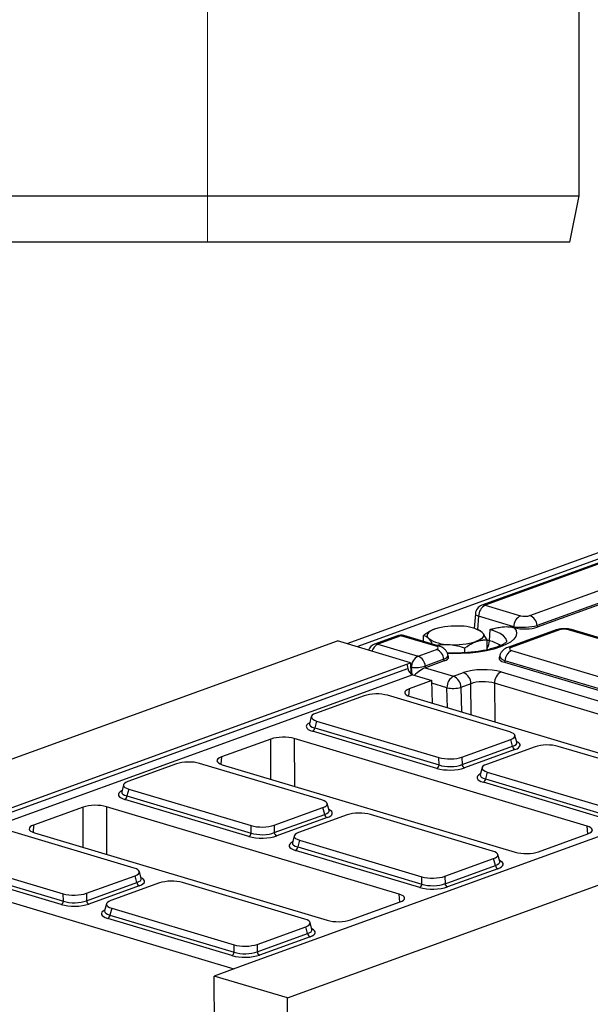
# Model space of a CAD drawing. Units: millimetres. Extents: x 8 to 417, y 1 to 291.
# Drawn here: x 299 to 324, y 133 to 176 of the extents above; entities that cross this region are included whole.
import ezdxf

# ---------------------------------------------------------------- set-up
doc = ezdxf.new("R2010")
doc.units = ezdxf.units.MM
doc.linetypes.add('CENTERX2', pattern=[20.32, 12.7, -2.54, 2.54, -2.54])
doc.layers.add('FORMAT', color=7, linetype='Continuous')
doc.styles.add('SLDTEXTSTYLE0', font='GOST_0.TTF')
doc.styles.add('SLDTEXTSTYLE3', font='GOST_0.TTF')
doc.dimstyles.new('SLDDIMSTYLE1', dxfattribs={"dimtxt": 3.393075, "dimasz": 3.5, "dimexe": 0, "dimexo": 0.0625, "dimgap": 0.848269, "dimtad": 1, "dimlfac": 5, "dimrnd": 1e-09, "dimzin": 12, "dimdsep": 46, "dimtxsty": 'SLDTEXTSTYLE0', "dimsah": 1, "dimcen": 0.09, "dimadec": 0, "dimazin": 3, "dimtfac": 1, "dimtmove": 0, "dimatfit": 0, "dimfxl": 1, "dimfrac": 2, "dimtolj": 1, "dimtzin": 12, "dimarcsym": 0})

# ---------------------------------------------------------------- blocks, each defined once
blk = doc.blocks.new('_D_4')
at = {"layer": 'FORMAT'}
for p, q in [((336.057, 184.055), (336.057, 194.81)), ((308.175, 184.055), (337.057, 184.055)), ((336.057, 184.055), (336.057, 178.055)), ((329.175, 178.055), (337.057, 178.055)), ((336.057, 178.055), (336.057, 172.055))]:
    blk.add_line(p, q, dxfattribs=at)
for points in [[(336.057, 184.055), (336.557, 187.555), (335.557, 187.555)], [(336.057, 178.055), (335.557, 174.555), (336.557, 174.555)]]:
    blk.add_solid(points, dxfattribs=at)
at = {"layer": 'FORMAT', "insert": (331.174, 190.715), "char_height": 3.7042, "attachment_point": 1, "rotation": 90, "style": 'SLDTEXTSTYLE3'}
blk.add_mtext('30', dxfattribs=at)

msp = doc.modelspace()

# ---------------------------------------------------------------- linework, layer by layer
at = {"color": 7, "linetype": 'Continuous', "lineweight": 25}
for p, q in [((323.1747, 168.0548), (323.1747, 178.0548)), ((291.1747, 168.0548), (323.1747, 168.0548)), ((322.7747, 166.0548), (323.1747, 168.0548)), ((322.7747, 166.0548), (291.5747, 166.0548)), ((361.1913, 166.1743), (313.1766, 148.7639)), ((361.6114, 166.0487), (313.5967, 148.6383)), ((335.3283, 156.3509), (318.9875, 150.4256)), ((335.4721, 156.3526), (319.1313, 150.4273)), ((321.0509, 149.9802), (337.0095, 155.7669)), ((337.3217, 155.3398), (321.3631, 149.5531)), ((337.3406, 155.2699), (321.3687, 149.4784)), ((319.1313, 150.4273), (320.6494, 149.9736)), ((318.7065, 150.0582), (318.6542, 149.4286)), ((320.3621, 149.4993), (318.844, 149.953)), ((316.8722, 149.3639), (316.8676, 149.3619)), ((318.8685, 149.3483), (318.8062, 149.3749)), ((319.316, 148.8972), (319.3431, 149.3831)), ((322.1792, 149.3585), (320.1002, 148.6047)), ((322.323, 149.3602), (320.2439, 148.6064)), ((320.3649, 149.4616), (320.3621, 149.4993)), ((320.3649, 149.4616), (320.3827, 149.4566)), ((321.3631, 149.5531), (321.3687, 149.4784)), ((327.9682, 147.799), (322.7206, 149.3676)), ((328.0932, 147.8051), (322.8456, 149.3736)), ((288.5571, 140.107), (312.768, 148.886)), ((315.9186, 147.9443), (312.768, 148.886)), ((315.3561, 149.1088), (314.366, 148.7498)), ((315.4999, 149.1105), (314.5098, 148.7515)), ((317.018, 148.6568), (315.4999, 149.1105)), ((317.143, 148.6628), (315.6249, 149.1166)), ((316.4747, 148.8625), (316.4733, 149.1194)), ((319.2115, 148.5051), (319.2091, 148.9304)), ((314.5098, 148.7515), (316.2379, 148.235)), ((316.2379, 148.235), (317.0365, 148.5246)), ((318.2598, 148.377), (318.2586, 148.5858)), ((320.26, 148.4754), (325.5076, 146.9068)), ((317.3487, 148.0975), (316.5501, 147.8079)), ((317.3632, 148.0259), (316.5584, 147.7341)), ((317.3632, 148.0259), (317.3487, 148.0975)), ((317.548, 148.1994), (317.5328, 148.2742)), ((319.7569, 148.2528), (319.7318, 148.1552)), ((319.9758, 148.0373), (319.9577, 147.9667)), ((325.2234, 146.4687), (319.9758, 148.0373)), ((293.0635, 139.6569), (315.7576, 147.8859)), ((293.1521, 139.4905), (315.795, 147.7009)), ((315.7576, 147.8859), (315.9186, 147.9443)), ((315.7576, 147.8859), (315.795, 147.7009)), ((315.9186, 147.9443), (315.9212, 147.4772)), ((316.5499, 147.7311), (317.7707, 147.3662)), ((316.5501, 147.8079), (316.5584, 147.7341)), ((319.813, 147.5517), (331.3351, 144.1076)), ((319.9577, 147.9667), (325.2246, 146.3924)), ((316.0171, 147.4213), (293.3944, 139.2181)), ((316.8355, 147.1766), (315.8567, 146.8217)), ((316.0171, 147.4213), (316.8355, 147.1766)), ((316.8635, 146.2009), (316.8355, 147.1766)), ((317.7707, 147.3662), (318.2003, 147.5219)), ((318.5171, 147.0445), (318.0876, 146.8887)), ((331.0472, 143.619), (319.525, 147.0631)), ((313.9255, 146.5269), (311.8287, 145.7666)), ((320.1864, 144.9709), (314.9195, 146.5453)), ((315.8975, 146.4896), (328.5012, 142.7223)), ((311.6431, 145.6276), (311.5651, 145.324)), ((311.8689, 145.4391), (311.7932, 145.1445)), ((311.8689, 145.4391), (317.1358, 143.8648)), ((311.7932, 145.1445), (317.1406, 143.5461)), ((309.9021, 144.6626), (307.7703, 143.8895)), ((323.5137, 140.9138), (310.9101, 144.6812)), ((317.0459, 143.4001), (311.6985, 144.9985)), ((318.1298, 143.8831), (320.2266, 144.6435)), ((320.3057, 144.3517), (320.2266, 144.6435)), ((320.4935, 144.5212), (320.412, 144.8221)), ((318.1346, 143.5645), (320.3057, 144.3517)), ((320.4097, 144.2094), (318.2387, 143.4221)), ((321.2768, 144.3296), (319.18, 143.5692)), ((327.5377, 142.7736), (322.2708, 144.3479)), ((317.1406, 143.5461), (317.1358, 143.8648)), ((318.1298, 143.8831), (318.1346, 143.5645)), ((305.8391, 143.5947), (303.7422, 142.8344)), ((312.0999, 142.0388), (306.8331, 143.6131)), ((307.8111, 143.5574), (320.4147, 139.7901)), ((318.9944, 143.4302), (318.9164, 143.1266)), ((331.5104, 143.1773), (308.8163, 134.9483)), ((319.2202, 143.2417), (319.1445, 142.9472)), ((319.1445, 142.9472), (324.4919, 141.3488)), ((319.2202, 143.2417), (324.4871, 141.6674)), ((303.5566, 142.6954), (303.4786, 142.3918)), ((303.7825, 142.5069), (303.7068, 142.2123)), ((303.7825, 142.5069), (309.0494, 140.9326)), ((324.3972, 141.2028), (319.0498, 142.8011)), ((308.9595, 140.4679), (303.6121, 142.0663)), ((303.7068, 142.2123), (309.0542, 140.614)), ((310.611, 133.515), (334.8219, 142.294)), ((301.8157, 141.7304), (299.6838, 140.9573)), ((315.4273, 137.9817), (302.8236, 141.749)), ((310.0434, 140.9509), (312.1402, 141.7113)), ((312.2193, 141.4195), (312.1402, 141.7113)), ((312.4071, 141.589), (312.3256, 141.8899)), ((310.0482, 140.6323), (312.2193, 141.4195)), ((312.3233, 141.2772), (310.1522, 140.4899)), ((313.1904, 141.3974), (311.0935, 140.637)), ((319.4512, 139.8414), (314.1844, 141.4157)), ((309.0542, 140.614), (309.0494, 140.9326)), ((310.0434, 140.9509), (310.0482, 140.6323)), ((304.0135, 139.1066), (298.7466, 140.6809)), ((299.7246, 140.6253), (312.3283, 136.8579)), ((310.9079, 140.498), (310.8299, 140.1944)), ((321.4227, 139.8087), (323.5546, 140.5818)), ((311.1338, 140.3096), (311.0581, 140.015)), ((311.0581, 140.015), (316.4055, 138.4166)), ((311.1338, 140.3096), (316.4007, 138.7352)), ((295.6961, 139.5747), (300.9629, 138.0004)), ((316.3108, 138.2706), (310.9634, 139.8689)), ((317.3947, 138.7536), (319.4915, 139.5139)), ((319.5705, 139.2222), (319.4915, 139.5139)), ((319.7584, 139.3917), (319.6769, 139.6925)), ((293.3944, 139.2181), (308.3025, 134.762)), ((300.873, 137.5357), (295.5256, 139.1341)), ((295.6204, 139.2801), (300.9678, 137.6818)), ((317.3995, 138.4349), (319.5705, 139.2222)), ((319.6746, 139.0798), (317.5035, 138.2926)), ((301.9569, 138.0188), (304.0538, 138.7791)), ((304.1328, 138.4874), (304.0538, 138.7791)), ((304.3206, 138.6568), (304.2391, 138.9577)), ((316.4055, 138.4166), (316.4007, 138.7352)), ((317.3947, 138.7536), (317.3995, 138.4349)), ((301.9617, 137.7001), (304.1328, 138.4874)), ((304.2369, 138.345), (302.0658, 137.5577)), ((305.104, 138.4652), (303.0071, 137.7049)), ((311.3648, 136.9092), (306.0979, 138.4835)), ((300.9678, 137.6818), (300.9629, 138.0004)), ((301.9569, 138.0188), (301.9617, 137.7001)), ((302.8215, 137.5659), (302.7435, 137.2623)), ((303.0474, 137.3774), (302.9717, 137.0828)), ((303.0474, 137.3774), (308.3142, 135.8031)), ((313.3362, 136.8765), (315.4681, 137.6496)), ((302.9717, 137.0828), (308.319, 135.4844)), ((308.2243, 135.3384), (302.8769, 136.9368)), ((309.3082, 135.8214), (311.4051, 136.5817)), ((311.4841, 136.29), (311.4051, 136.5817)), ((311.6719, 136.4595), (311.5904, 136.7604)), ((309.313, 135.5028), (311.4841, 136.29)), ((311.5882, 136.1476), (309.4171, 135.3604)), ((308.319, 135.4844), (308.3142, 135.8031)), ((309.3082, 135.8214), (309.313, 135.5028)), ((308.8163, 134.9483), (307.4604, 134.4567)), ((310.611, 133.515), (307.4604, 134.4567)), ((307.5106, 125.6902), (307.4604, 134.4567)), ((310.6828, 120.9721), (310.611, 133.515))]:
    msp.add_line(p, q, dxfattribs=at)
at = {"color": 8, "linetype": 'Continuous', "lineweight": 25}
for p, q in [((318.844, 149.953), (318.7963, 149.3791)), ((319.2091, 148.9291), (319.316, 148.8972)), ((315.9498, 147.7392), (315.9197, 147.7482)), ((315.984, 147.4343), (315.9498, 147.7392)), ((315.8567, 146.8217), (315.8342, 146.5112)), ((317.4826, 146.8704), (316.8388, 147.0629)), ((317.5007, 146.0104), (317.4826, 146.8704)), ((318.0876, 146.8887), (318.1098, 145.8284)), ((318.5287, 145.7031), (318.5171, 147.0445)), ((319.525, 147.0631), (319.5394, 145.401)), ((309.9067, 142.9311), (309.9021, 144.6626)), ((310.9101, 144.6812), (310.9154, 142.6295)), ((307.7703, 143.8895), (307.7477, 143.579)), ((301.8202, 139.9989), (301.8157, 141.7304)), ((302.8236, 141.749), (302.829, 139.6973)), ((299.6838, 140.9573), (299.6613, 140.6468)), ((323.5421, 140.5772), (323.5137, 140.9138)), ((315.4557, 137.6451), (315.4273, 137.9817))]:
    msp.add_line(p, q, dxfattribs=at)
at = {"color": 8, "linetype": 'Continuous', "lineweight": 25, "flags": 128}
for points in [[(318.7065, 150.0582), (318.7068, 150.0499), (318.7184, 150.0249), (318.746, 149.9997), (318.7884, 149.9755), (318.844, 149.953)], [(320.3827, 149.4566), (320.4593, 149.333), (320.4806, 149.2067), (320.4461, 149.0804), (320.3565, 148.9569), (320.2137, 148.8386), (320.0207, 148.7282), (319.7816, 148.6279), (319.5014, 148.5399), (319.1861, 148.466), (318.8424, 148.4078), (318.4775, 148.3666), (318.0991, 148.3431), (317.7152, 148.3379), (317.5094, 148.3428)], [(320.0554, 148.8308), (320.0544, 148.8797), (320.0132, 148.9932), (319.9185, 149.1029), (319.7726, 149.2061), (319.5793, 149.3003), (319.3431, 149.3831)]]:
    msp.add_lwpolyline(points, dxfattribs=at)
at = {"color": 7, "linetype": 'Continuous', "lineweight": 25, "flags": 128}
for points in [[(316.9479, 149.3941), (316.8481, 149.3529), (316.7653, 149.3078), (316.7009, 149.2596), (316.656, 149.2091), (316.6313, 149.1573), (316.6273, 149.1049), (316.6441, 149.0529), (316.6814, 149.0022)], [(318.9998, 149.2524), (319.0371, 149.2017), (319.0539, 149.1497), (319.0499, 149.0973), (319.0253, 149.0455), (318.9803, 148.995), (318.9159, 148.9468), (318.8331, 148.9017), (318.7333, 148.8605)]]:
    msp.add_lwpolyline(points, dxfattribs=at)
at = {"color": 7, "linetype": 'Continuous', "lineweight": 25}
for centre, radius, start, end in [((319.1336, 150.0227), 0.4286, 109.93092, 175.2513), ((319.3828, 149.9508), 0.5389, 117.8268, 179.76083), ((320.9009, 149.497), 0.5389, 117.8268, 179.76083), ((320.8515, 149.5068), 0.5137, 5.17612, 67.15421), ((317.846, 146.5052), 3.0253, 85.04827, 107.26914), ((318.1378, 147.9949), 1.5246, 55.56669, 91.14977), ((315.5022, 148.7059), 0.4286, 73.35823, 109.93092), ((317.5435, 150.2597), 1.5246, 235.56669, 271.14977), ((317.8352, 151.7494), 3.0253, 265.04827, 287.26914), ((314.5121, 148.3469), 0.4286, 109.93092, 161.07883), ((316.8371, 148.0511), 0.5137, 5.17612, 67.15421), ((320.5034, 148.0062), 0.5285, 117.42199, 176.6332), ((316.4937, 147.7547), 0.5441, 118.04034, 181.63346), ((316.0384, 147.7615), 0.5137, 5.17612, 67.15421), ((316.0377, 149.6287), 1.8915, 267.33632, 285.71742), ((320.0674, 147.0726), 0.5424, 117.97175, 181.00927), ((318.0265, 146.8859), 0.5441, 118.04034, 181.63346), ((317.5635, 146.8848), 0.524, 0.4212, 66.7098), ((317.9931, 147.0406), 0.524, 0.4212, 66.7098), ((317.746, 148.1714), 1.3274, 258.55456, 284.91006), ((311.6174, 145.1549), 0.1762, 297.42199, 356.6332), ((320.4762, 144.3672), 0.1712, 185.17612, 247.15421), ((316.9648, 143.5565), 0.1762, 297.42199, 356.6332), ((318.3052, 143.5799), 0.1712, 185.17612, 247.15421), ((318.9687, 142.9575), 0.1762, 297.42199, 356.6332), ((303.5309, 142.2227), 0.1762, 297.42199, 356.6332), ((312.3898, 141.435), 0.1712, 185.17612, 247.15421), ((308.8783, 140.6243), 0.1762, 297.42199, 356.6332), ((310.2187, 140.6477), 0.1712, 185.17612, 247.15421), ((310.8822, 140.0253), 0.1762, 297.42199, 356.6332), ((319.7411, 139.2376), 0.1712, 185.17612, 247.15421), ((304.3034, 138.5028), 0.1712, 185.17612, 247.15421), ((316.2296, 138.4269), 0.1762, 297.42199, 356.6332), ((317.57, 138.4504), 0.1712, 185.17612, 247.15421), ((300.7919, 137.6921), 0.1762, 297.42199, 356.6332), ((302.1323, 137.7156), 0.1712, 185.17612, 247.15421), ((302.7958, 137.0931), 0.1762, 297.42199, 356.6332), ((311.6547, 136.3055), 0.1712, 185.17612, 247.15421), ((308.1432, 135.4948), 0.1762, 297.42199, 356.6332), ((309.4836, 135.5182), 0.1712, 185.17612, 247.15421)]:
    msp.add_arc(centre, radius, start, end, dxfattribs=at)
at = {"color": 8, "linetype": 'Continuous', "lineweight": 25}
for centre, radius, start, end in [((319.062, 150.2132), 0.2251, 72.0519, 109.30707), ((322.2536, 149.1449), 0.2262, 72.14766, 109.21131), ((322.792, 149.1852), 0.1959, 74.1135, 111.39246), ((315.4305, 148.8964), 0.2251, 72.0519, 109.30707), ((315.5713, 148.9289), 0.1951, 74.04204, 111.46391), ((318.6712, 148.9339), 0.6459, 326.71873, 356.73707), ((318.8767, 147.2415), 1.7129, 57.55553, 75.13819), ((314.7191, 148.3179), 0.4815, 115.76709, 165.07843), ((314.4404, 148.5374), 0.2251, 72.0519, 109.30707), ((317.0894, 148.4752), 0.1951, 74.04792, 111.46375), ((320.1746, 148.391), 0.2262, 72.14834, 109.1805)]:
    msp.add_arc(centre, radius, start, end, dxfattribs=at)
at = {"color": 7, "linetype": 'Continuous', "lineweight": 25}
for centre, major_axis, ratio, start_param, end_param in [((320.8406, 150.045), (0.2864, 0.0003), 0.3343457, 3.9811394, 5.5368007), ((320.8429, 149.6404), (0.7137, 0.0339), 0.2260465, 3.9625582, 5.5182195), ((320.8429, 149.6404), (0.716, 0.0007), 0.3343457, 4.0139515, 5.5368007), ((322.5303, 149.2943), (0.2857, 0.0014), 0.3397269, 0.8405492, 2.3811873), ((316.8203, 148.5872), (0.2908, 0.0006), 0.3244174, 5.5502174, 7.1058787), ((320.4631, 148.5448), (0.2944, 0.0019), 0.319896, 2.4084511, 3.9490891), ((316.8226, 148.1826), (0.7269, 0.0014), 0.3244174, 5.5502174, 6.348005), ((320.4655, 148.1402), (0.7361, 0.0048), 0.319896, 3.0573605, 3.9490891), ((315.9986, 147.6848), (-0.124, 0.2583), 0.6602922, 1.2046411, 2.6009045), ((316.2879, 147.4055), (0.3878, 0.3241), 0.2769545, 0.6252452, 1.898152), ((316.2402, 147.8304), (0.431, 0), 0.3312383, 5.5139648, 5.5428111), ((319.0394, 147.2697), (1.1428, 0.0065), 0.330565, 0.8254874, 2.3935447), ((319.0418, 146.8651), (0.7143, 0.0026), 0.3734807, 0.8263602, 2.3944174), ((316.3838, 146.665), (0.7162, 0.0042), 0.3287644, 2.396021, 3.9640783), ((314.4439, 146.3622), (0.7143, 0.0035), 0.3397269, 0.8405492, 2.3811873), ((312.3767, 145.6126), (0.7361, 0.0048), 0.319896, 2.4084511, 3.9490891), ((310.4266, 144.5049), (0.7143, 0.004), 0.330565, 0.8254874, 2.3935447), ((319.6786, 144.7975), (0.7361, 0.0048), 0.319896, 5.5500437, 7.0906818), ((321.7952, 144.1648), (0.7143, 0.0035), 0.3397269, 0.8405492, 2.3811873), ((308.2974, 143.7328), (0.7162, 0.0042), 0.3287644, 2.396021, 3.9640783), ((317.6114, 144.0479), (0.7143, 0.0035), 0.3397269, 3.9821419, 5.52278), ((306.3575, 143.43), (0.7143, 0.0035), 0.3397269, 0.8405492, 2.3811873), ((317.6166, 143.6198), (0.8572, 0.0041), 0.3397269, 3.9821419, 5.52278), ((317.6159, 143.7547), (0.7143, 0.0016), 0.3893339, 3.9836552, 5.5242933), ((319.728, 143.4152), (0.7361, 0.0048), 0.319896, 2.4084511, 3.9490891), ((304.2903, 142.6804), (0.7361, 0.0048), 0.319896, 2.4084511, 3.9490891), ((311.5922, 141.8653), (0.7361, 0.0048), 0.319896, 5.5500437, 7.0906818), ((302.3402, 141.5727), (0.7143, 0.004), 0.330565, 0.8254874, 2.3935447), ((313.7088, 141.2326), (0.7143, 0.0035), 0.3397269, 0.8405492, 2.3811873), ((300.211, 140.8007), (0.7162, 0.0042), 0.3287644, 2.396021, 3.9640783), ((309.525, 141.1157), (0.7143, 0.0035), 0.3397269, 3.9821419, 5.52278), ((323.0274, 140.7384), (0.7162, 0.0042), 0.3287644, 5.5376137, 7.105671), ((309.5302, 140.6876), (0.8572, 0.0041), 0.3397269, 3.9821419, 5.52278), ((309.5294, 140.8225), (0.7143, 0.0016), 0.3893339, 3.9836552, 5.5242933), ((311.6416, 140.483), (0.7361, 0.0048), 0.319896, 2.4084511, 3.9490891), ((318.9435, 139.6679), (0.7361, 0.0048), 0.319896, 5.5500437, 7.0906818), ((320.8982, 139.9664), (0.7143, 0.004), 0.330565, 3.96708, 5.5351373), ((303.5057, 138.9331), (0.7361, 0.0048), 0.319896, 5.5500437, 7.0906818), ((316.8763, 138.9183), (0.7143, 0.0035), 0.3397269, 3.9821419, 5.52278), ((305.6223, 138.3004), (0.7143, 0.0035), 0.3397269, 0.8405492, 2.3811873), ((316.8815, 138.4903), (0.8572, 0.0041), 0.3397269, 3.9821419, 5.52278), ((316.8807, 138.6252), (0.7143, 0.0016), 0.3893339, 3.9836552, 5.5242933), ((301.4385, 138.1835), (0.7143, 0.0035), 0.3397269, 3.9821419, 5.52278), ((314.941, 137.8063), (0.7162, 0.0042), 0.3287644, 5.5376137, 7.105671), ((301.4437, 137.7554), (0.8572, 0.0041), 0.3397269, 3.9821419, 5.52278), ((301.443, 137.8903), (0.7143, 0.0016), 0.3893339, 3.9836552, 5.5242933), ((303.5551, 137.5509), (0.7361, 0.0048), 0.319896, 2.4084511, 3.9490891), ((310.857, 136.7357), (0.7361, 0.0048), 0.319896, 5.5500437, 7.0906818), ((312.8117, 137.0342), (0.7143, 0.004), 0.330565, 3.96708, 5.5351373), ((308.7898, 135.9862), (0.7143, 0.0035), 0.3397269, 3.9821419, 5.52278), ((308.795, 135.5581), (0.8572, 0.0041), 0.3397269, 3.9821419, 5.52278), ((308.7943, 135.693), (0.7143, 0.0016), 0.3893339, 3.9836552, 5.5242933)]:
    msp.add_ellipse(centre, major_axis=major_axis, ratio=ratio, start_param=start_param, end_param=end_param, dxfattribs=at)
at = {"color": 8, "linetype": 'Continuous', "lineweight": 25}
for centre, major_axis, ratio, start_param, end_param in [((316.8226, 148.1826), (0.711, 0.0868), 0.2959315, 5.5085342, 6.3073777), ((320.4655, 148.1402), (0.7101, -0.1051), 0.3193841, 3.1061977, 3.9998284), ((312.3078, 145.2067), (0.8833, 0.0058), 0.319896, 2.5486275, 3.9490891), ((312.3071, 145.3415), (0.7444, 0.0414), 0.3171176, 3.0413922, 3.9331208), ((319.7514, 144.529), (0.7448, -0.0311), 0.3139458, 5.5647733, 6.3821469), ((319.7521, 144.3942), (0.8833, 0.0058), 0.319896, 5.5500437, 6.8756324), ((319.6591, 143.0093), (0.8833, 0.0058), 0.319896, 2.5486275, 3.9490891), ((319.6584, 143.1442), (0.7444, 0.0414), 0.3171176, 3.0413922, 3.9331208), ((304.2214, 142.2745), (0.8833, 0.0058), 0.319896, 2.5486275, 3.9490891), ((304.2206, 142.4093), (0.7444, 0.0414), 0.3171176, 3.0413922, 3.9331208), ((311.6657, 141.462), (0.8833, 0.0058), 0.319896, 5.5500437, 6.8756324), ((311.6649, 141.5968), (0.7448, -0.0311), 0.3139458, 5.5647733, 6.3821469), ((311.5727, 140.0771), (0.8833, 0.0058), 0.319896, 2.5486275, 3.9490891), ((311.5719, 140.212), (0.7444, 0.0414), 0.3171176, 3.0413922, 3.9331208), ((319.0162, 139.3995), (0.7448, -0.0311), 0.3139458, 5.5647733, 6.3821469), ((319.017, 139.2646), (0.8833, 0.0058), 0.319896, 5.5500437, 6.8756324), ((303.5785, 138.6647), (0.7448, -0.0311), 0.3139458, 5.5647733, 6.3821469), ((303.5793, 138.5298), (0.8833, 0.0058), 0.319896, 5.5500437, 6.8756324), ((303.4862, 137.1449), (0.8833, 0.0058), 0.319896, 2.5486275, 3.9490891), ((303.4855, 137.2798), (0.7444, 0.0414), 0.3171176, 3.0413922, 3.9331208), ((310.9298, 136.4673), (0.7448, -0.0311), 0.3139458, 5.5647733, 6.3821469), ((310.9305, 136.3324), (0.8833, 0.0058), 0.319896, 5.5500437, 6.8756324)]:
    msp.add_ellipse(centre, major_axis=major_axis, ratio=ratio, start_param=start_param, end_param=end_param, dxfattribs=at)
at = {"color": 7, "linetype": 'Continuous', "lineweight": 25}
for points, knots in [([(316.9479, 149.3941), (316.9447, 149.3929), (316.9308, 149.3878), (316.8958, 149.3743), (316.8401, 149.3501), (316.7801, 149.3201), (316.7259, 149.2902), (316.6802, 149.2631), (316.6341, 149.234), (316.5884, 149.2034), (316.5453, 149.1731), (316.5094, 149.1468), (316.4861, 149.1292), (316.4757, 149.1212), (316.4733, 149.1194)], [0, 0, 0, 0, 0.0203558, 0.0865301, 0.2172691, 0.3673901, 0.4615874, 0.5576286, 0.6555692, 0.7537717, 0.8490546, 0.93217, 0.9845739, 1, 1, 1, 1]), ([(318.9998, 149.2524), (318.9949, 149.2575), (318.9738, 149.2792), (318.9442, 149.3043), (318.906, 149.33), (318.8832, 149.3426), (318.8691, 149.348), (318.8685, 149.3483)], [0, 0, 0, 0, 0.1120355, 0.4773327, 0.6718171, 0.985964, 1, 1, 1, 1]), ([(319.2091, 148.9304), (319.1751, 148.9947), (319.1063, 149.1244), (319.0355, 149.2095), (318.9998, 149.2524)], [0, 0, 0, 0, 0.495458, 1, 1, 1, 1]), ([(319.3431, 149.3831), (319.344, 149.3833), (319.3992, 149.3981), (319.5254, 149.4309), (319.6959, 149.4682), (319.8471, 149.4907), (319.9736, 149.5017), (320.0853, 149.5033), (320.1915, 149.4955), (320.2786, 149.4832), (320.3361, 149.4688), (320.3649, 149.4616)], [0, 0, 0, 0, 0.0024991, 0.1671929, 0.3816457, 0.5130611, 0.6134027, 0.7512204, 0.8359062, 0.9177682, 1, 1, 1, 1]), ([(322.8456, 149.3736), (322.8165, 149.3813), (322.7345, 149.4029), (322.5908, 149.4179), (322.4183, 149.4135), (322.2818, 149.392), (322.2053, 149.3671), (322.1792, 149.3585)], [0, 0, 0, 0, 0.138977, 0.3901426, 0.6262296, 0.8723548, 1, 1, 1, 1]), ([(316.4733, 149.1194), (316.507, 149.1124), (316.5751, 149.0982), (316.6457, 149.0344), (316.6814, 149.0022)], [0, 0, 0, 0, 0.495458, 1, 1, 1, 1]), ([(316.6814, 149.0022), (316.6863, 148.9969), (316.7074, 148.9742), (316.7371, 148.9369), (316.7755, 148.8822), (316.805, 148.8355), (316.8329, 148.7881), (316.8471, 148.762), (316.8541, 148.7492)], [0, 0, 0, 0, 0.085212, 0.3630499, 0.510971, 0.749905, 0.8762388, 1, 1, 1, 1]), ([(320.0631, 148.8646), (320.063, 148.8642), (320.0628, 148.8633), (320.0279, 148.8255), (319.9516, 148.7704), (319.834, 148.7054), (319.6751, 148.6374), (319.4762, 148.5704), (319.2407, 148.5085), (318.9739, 148.4548), (318.6818, 148.4116), (318.3707, 148.3806), (318.048, 148.3634), (317.7541, 148.3588), (317.5721, 148.3661), (317.4982, 148.3691)], [0, 0, 0, 0, 0.0490967, 0.120592, 0.1921059, 0.2662117, 0.3437269, 0.4243087, 0.5073094, 0.5920874, 0.6781124, 0.7649761, 0.852368, 0.940044, 1, 1, 1, 1]), ([(318.2586, 148.5858), (318.381, 148.6728), (318.5375, 148.7839), (318.6983, 148.8468), (318.7333, 148.8605)], [0, 0, 0, 0, 0.7824545, 1, 1, 1, 1]), ([(318.7333, 148.8605), (318.7433, 148.864), (318.7674, 148.8726), (318.8076, 148.8851), (318.8539, 148.8975), (318.9022, 148.9083), (318.9506, 148.9169), (318.9989, 148.9235), (319.0472, 148.9281), (319.0873, 148.9304), (319.1254, 148.9315), (319.1587, 148.9317), (319.1886, 148.9312), (319.2044, 148.9306), (319.2091, 148.9304)], [0, 0, 0, 0, 0.0624417, 0.1498754, 0.2499409, 0.3504836, 0.4515971, 0.5530163, 0.6546282, 0.7565526, 0.8076173, 0.8977833, 0.9699334, 1, 1, 1, 1]), ([(317.019, 148.6999), (317.0875, 148.7122), (317.2691, 148.7449), (317.457, 148.7391), (317.574, 148.7354)], [0, 0, 0, 0, 0.3771345, 1, 1, 1, 1]), ([(317.5278, 148.2743), (317.5261, 148.2897), (317.5198, 148.3471), (317.4723, 148.4339), (317.3986, 148.5253), (317.3075, 148.5943), (317.2214, 148.6373), (317.1641, 148.6559), (317.143, 148.6628)], [0, 0, 0, 0, 0.0776114, 0.289843, 0.4856983, 0.6776543, 0.8810375, 1, 1, 1, 1]), ([(317.574, 148.7354), (317.5903, 148.7342), (317.713, 148.7248), (317.9446, 148.6864), (318.1533, 148.6195), (318.2586, 148.5858)], [0, 0, 0, 0, 0.070088, 0.5307834, 1, 1, 1, 1]), ([(320.1002, 148.6047), (320.0674, 148.5913), (319.9986, 148.5631), (319.9017, 148.4959), (319.8194, 148.4008), (319.7695, 148.3157), (319.7618, 148.2628), (319.7605, 148.2536)], [0, 0, 0, 0, 0.2152752, 0.4529229, 0.6950681, 0.9471753, 1, 1, 1, 1]), ([(311.5648, 145.324), (311.5648, 145.3237), (311.5648, 145.3179), (311.5647, 145.3193), (311.5645, 145.3206)], [0, 0, 0, 0, 0.0655554, 1, 1, 1, 1]), ([(320.4937, 144.5183), (320.4939, 144.5168), (320.4941, 144.5151), (320.494, 144.5214), (320.494, 144.5223)], [0, 0, 0, 0, 0.84405221, 1, 1, 1, 1]), ([(318.9161, 143.1267), (318.9161, 143.1263), (318.9161, 143.1206), (318.9159, 143.1219), (318.9158, 143.1232)], [0, 0, 0, 0, 0.0655554, 1, 1, 1, 1]), ([(303.4783, 142.3918), (303.4783, 142.3915), (303.4784, 142.3857), (303.4782, 142.3871), (303.478, 142.3884)], [0, 0, 0, 0, 0.0655554, 1, 1, 1, 1]), ([(312.4072, 141.5861), (312.4074, 141.5846), (312.4076, 141.5829), (312.4075, 141.5892), (312.4075, 141.5901)], [0, 0, 0, 0, 0.84405221, 1, 1, 1, 1]), ([(310.8296, 140.1945), (310.8296, 140.1941), (310.8297, 140.1884), (310.8295, 140.1897), (310.8293, 140.191)], [0, 0, 0, 0, 0.0655554, 1, 1, 1, 1]), ([(319.7585, 139.3888), (319.7587, 139.3873), (319.7589, 139.3855), (319.7588, 139.3918), (319.7588, 139.3928)], [0, 0, 0, 0, 0.84405221, 1, 1, 1, 1]), ([(304.3208, 138.654), (304.321, 138.6525), (304.3212, 138.6507), (304.3211, 138.657), (304.3211, 138.658)], [0, 0, 0, 0, 0.84405221, 1, 1, 1, 1]), ([(302.7432, 137.2623), (302.7432, 137.2619), (302.7433, 137.2562), (302.7431, 137.2576), (302.7429, 137.2588)], [0, 0, 0, 0, 0.0655554, 1, 1, 1, 1]), ([(311.6721, 136.4566), (311.6723, 136.4551), (311.6725, 136.4533), (311.6724, 136.4596), (311.6724, 136.4606)], [0, 0, 0, 0, 0.84405221, 1, 1, 1, 1])]:
    msp.add_open_spline(points, degree=3, knots=knots, dxfattribs=at)
at = {"layer": 'FORMAT', "linetype": 'CENTERX2', "lineweight": 18}
msp.add_line((307.1747, 166.0548), (307.1747, 184.0548), dxfattribs=at)

# ---------------------------------------------------------------- dimensions: what is measured, and where the dimension line sits
at = {"layer": 'FORMAT'}
dim = msp.add_linear_dim(base=(336.0575, 178.0548), p1=(307.1747, 184.0548), p2=(328.1747, 178.0548), angle=90, dimstyle='SLDDIMSTYLE1', dxfattribs=at)
dim.commit()
dim.dimension.update_dxf_attribs({"geometry": '_D_4', "text_midpoint": (336.0575, 192.7626), "dimtype": 160})

doc.saveas('drawing.dxf')
